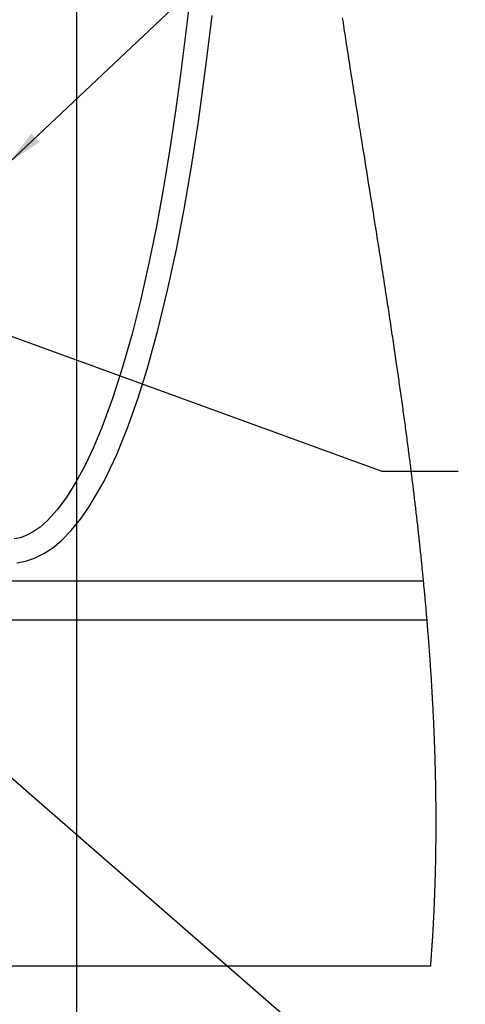
# Model space of a CAD drawing. Extents: x -40 to 841, y -34 to 591.
# Drawn here: x 222 to 259, y 108 to 190 of the extents above; entities that cross this region are included whole.
import ezdxf

# ---------------------------------------------------------------- set-up
doc = ezdxf.new("R2010")
doc.units = 0
doc.layers.get('0').update_dxf_attribs({"linetype": 'CONTINUOUS'})
doc.styles.add('SLDTEXTSTYLE2', font='TXT', dxfattribs={"width": 0.605})
doc.dimstyles.new('SLDDIMSTYLE1', dxfattribs={"dimtxt": 0.18, "dimasz": 3, "dimexe": 0, "dimexo": 0.0625, "dimgap": 0, "dimtad": 0, "dimtih": 1, "dimtoh": 1, "dimdec": 0, "dimrnd": 1e-09, "dimzin": 0, "dimtxsty": 'STANDARD', "dimsah": 1, "dimcen": 0.09, "dimazin": 3, "dimtfac": 3, "dimtdec": 0, "dimtofl": 0, "dimtmove": 0, "dimatfit": 3, "dimtolj": 1, "dimtzin": 0})
doc.dimstyles.new('SLDDIMSTYLE10', dxfattribs={"dimtxt": 5.172414, "dimasz": 3, "dimexe": 0, "dimexo": 0.0625, "dimgap": 1.293103, "dimtad": 0, "dimtih": 1, "dimtoh": 1, "dimdec": 0, "dimlfac": 5, "dimrnd": 1e-09, "dimzin": 12, "dimtxsty": 'SLDTEXTSTYLE2', "dimblk1": 'NONE', "dimblk2": 'NONE', "dimsah": 1, "dimcen": 0, "dimazin": 3, "dimtfac": 1, "dimtdec": 0, "dimtmove": 0, "dimatfit": 3, "dimtolj": 1, "dimtzin": 12})
doc.dimstyles.new('SLDDIMSTYLE11', dxfattribs={"dimtxt": 5.172414, "dimasz": 3, "dimexe": 0, "dimexo": 0.0625, "dimgap": 1.293103, "dimtad": 0, "dimtih": 1, "dimtoh": 1, "dimdec": 0, "dimlfac": 5, "dimrnd": 1e-09, "dimzin": 12, "dimtxsty": 'SLDTEXTSTYLE2', "dimblk1": 'NONE', "dimblk2": 'NONE', "dimsah": 1, "dimcen": 0, "dimazin": 3, "dimtfac": 1, "dimtdec": 0, "dimtmove": 0, "dimatfit": 3, "dimtolj": 1, "dimtzin": 12})
doc.dimstyles.new('SLDDIMSTYLE2', dxfattribs={"dimtxt": 5.172414, "dimasz": 3, "dimexe": 0, "dimexo": 0.0625, "dimgap": 1.293103, "dimtad": 0, "dimtih": 1, "dimtoh": 1, "dimdec": 0, "dimlfac": 5, "dimrnd": 1e-09, "dimzin": 12, "dimtxsty": 'SLDTEXTSTYLE2', "dimblk1": 'NONE', "dimblk2": 'NONE', "dimsah": 1, "dimcen": 0, "dimazin": 3, "dimtfac": 1, "dimtdec": 0, "dimtmove": 0, "dimatfit": 3, "dimtolj": 1, "dimtzin": 12})

# ---------------------------------------------------------------- blocks, each defined once
blk = doc.blocks.new('_D_13')
at = {"color": 7, "linetype": 'CONTINUOUS'}
blk.add_line((162.522, 425.716), (254.745, 425.716), dxfattribs=at)
at = {"color": 7, "linetype": 'CONTINUOUS', "char_height": 7, "attachment_point": 1, "style": 'SLDTEXTSTYLE2'}
for s, insert in [('Hole for Elite Taps', (185.503, 434.739)), ('%%c', (164.11, 434.739)), ('35', (174.546, 434.739))]:
    blk.add_mtext(s, dxfattribs=dict(at, insert=insert))
blk = doc.blocks.new('_NONE')
blk = doc.blocks.new('_D_45')
at = {"color": 7, "linetype": 'CONTINUOUS'}
blk.add_line((594.027, 364.626), (614.821, 364.626), dxfattribs=at)
at = {"color": 7, "linetype": 'CONTINUOUS', "char_height": 7, "attachment_point": 1, "style": 'SLDTEXTSTYLE2'}
for s, insert in [('%%c', (595.615, 384.636)), ('35', (606.051, 384.636)), ('hole', (598.614, 373.65))]:
    blk.add_mtext(s, dxfattribs=dict(at, insert=insert))
blk = doc.blocks.new('_D_46')
at = {"color": 7, "linetype": 'CONTINUOUS'}
blk.add_line((541.354, 378.797), (497.771, 378.797), dxfattribs=at)
at = {"color": 7, "linetype": 'CONTINUOUS', "char_height": 7, "attachment_point": 1, "style": 'SLDTEXTSTYLE2'}
for s, insert in [('hole', (523.55, 398.806)), ('%%c', (497.771, 398.806)), ('108', (508.208, 398.806)), ('for bowl', (509.112, 387.82))]:
    blk.add_mtext(s, dxfattribs=dict(at, insert=insert))

msp = doc.modelspace()

# ---------------------------------------------------------------- linework, layer by layer
msp.add_line((226.574721, 336.166462), (226.574721, 98.302245))
at = {"color": 7, "linetype": 'CONTINUOUS'}
for p, q in [((255.391946, 143.367631), (39.069423, 143.367631)), ((39.069423, 140.16763), (255.680701, 140.16763)), ((255.982437, 111.367631), (35.869428, 111.367631))]:
    msp.add_line(p, q, dxfattribs=at)
at = {"color": 7, "linetype": 'CONTINUOUS', "flags": 128}
for points in [[(235.928639, 191.338361), (235.763826, 189.901895), (235.579636, 188.35975), (235.212668, 185.468054), (234.794244, 182.431513), (234.321352, 179.289538), (233.791252, 176.082576), (233.201524, 172.852201), (232.586315, 169.809884), (231.914737, 166.820973), (231.186899, 163.923717), (230.403569, 161.154485), (229.566523, 158.548349), (228.679022, 156.138861), (227.983137, 154.479915), (227.264669, 152.961994), (226.527711, 151.596856), (225.773629, 150.389743), (224.970552, 149.304641), (224.122729, 148.375196), (223.543491, 147.865588), (222.962591, 147.45695), (222.382012, 147.152996), (221.905061, 146.984089), (221.389469, 146.887225)], [(221.626308, 144.901049), (222.337242, 145.02967), (223.0782, 145.276171), (223.848608, 145.656967), (224.594107, 146.150762), (225.287392, 146.725577), (226.133212, 147.585768), (226.897272, 148.521793), (227.602848, 149.528718), (228.859916, 151.689697), (229.918429, 153.911609), (230.861935, 156.240195), (231.701245, 158.620423), (232.444521, 161.00024), (233.334299, 164.229214), (234.139713, 167.561537), (234.863725, 170.943082), (235.505726, 174.297548), (236.115267, 177.844745), (236.691376, 181.579322), (237.01494, 183.865464), (237.321248, 186.172217), (237.593922, 188.355679), (237.833502, 190.386546)], [(255.982437, 111.367631), (255.990174, 111.466861), (255.997839, 111.566091), (256.005433, 111.665321), (256.012955, 111.76455), (256.020405, 111.863792), (256.027653, 111.961258), (256.034836, 112.058723), (256.041952, 112.156189), (256.048998, 112.253666), (256.056115, 112.353123), (256.063166, 112.452591), (256.070145, 112.552047), (256.077054, 112.651515), (256.083896, 112.750984), (256.090667, 112.850452), (256.097367, 112.949932), (256.103995, 113.0494), (256.110557, 113.14888), (256.117048, 113.24836), (256.123468, 113.347829), (256.129822, 113.447309), (256.136104, 113.546801), (256.142315, 113.646281), (256.147953, 113.737476), (256.153526, 113.828671), (256.159046, 113.919866), (256.164512, 114.011073), (256.169912, 114.102269), (256.175258, 114.193476), (256.181028, 114.292968), (256.186726, 114.392472), (256.192359, 114.491964), (256.19792, 114.591468), (256.203415, 114.690972), (256.20884, 114.790476), (256.214198, 114.88998), (256.219056, 114.981199), (256.223848, 115.072406), (256.228587, 115.163625), (256.233271, 115.254844), (256.237897, 115.346074), (256.242468, 115.437293), (256.246981, 115.528512), (256.251439, 115.619743), (256.255838, 115.710974), (256.260183, 115.802193), (256.264474, 115.893424), (256.268706, 115.984655), (256.273624, 116.092181), (256.278464, 116.199708), (256.283226, 116.307235), (256.287911, 116.414774), (256.292179, 116.514302), (256.296381, 116.613841), (256.300517, 116.713381), (256.304588, 116.812921), (256.308594, 116.912461), (256.312534, 117.012), (256.316408, 117.111552), (256.320592, 117.221046), (256.324699, 117.330551), (256.328728, 117.440057), (256.33268, 117.549563), (256.336554, 117.65908), (256.340345, 117.768586), (256.344065, 117.878104), (256.3477, 117.987621), (256.351259, 118.097139), (256.35474, 118.206656), (256.358084, 118.314231), (256.361356, 118.421793), (256.364551, 118.529368), (256.367668, 118.636942), (256.370773, 118.746472), (256.373795, 118.856001), (256.37674, 118.965543), (256.379613, 119.075072), (256.382408, 119.184614), (256.385079, 119.2922), (256.387677, 119.399786), (256.390199, 119.507385), (256.392648, 119.614971), (256.395074, 119.724763), (256.397423, 119.834554), (256.3997, 119.944346), (256.401893, 120.054138), (256.404015, 120.163942), (256.406065, 120.273745), (256.408038, 120.383549), (256.409761, 120.483148), (256.411424, 120.58276), (256.413021, 120.682359), (256.414559, 120.78197), (256.416037, 120.881582), (256.417456, 120.981193), (256.418809, 121.080816), (256.420233, 121.190393), (256.42158, 121.29997), (256.42285, 121.409548), (256.424048, 121.519137), (256.425175, 121.628726), (256.42623, 121.738315), (256.427213, 121.847904), (256.428119, 121.957493), (256.428954, 122.067094), (256.429716, 122.176695), (256.430396, 122.284329), (256.431004, 122.391975), (256.43154, 122.499621), (256.432011, 122.607279), (256.432417, 122.71688), (256.432756, 122.826493), (256.433019, 122.936106), (256.433209, 123.045719), (256.433328, 123.155332), (256.433382, 123.263002), (256.433364, 123.37066), (256.433275, 123.478329), (256.43312, 123.585987), (256.432887, 123.695863), (256.432589, 123.805726), (256.43222, 123.915601), (256.431779, 124.025476), (256.431272, 124.135351), (256.430688, 124.245227), (256.430038, 124.355102), (256.429317, 124.464751), (256.42853, 124.574387), (256.427672, 124.684036), (256.426742, 124.793685), (256.425747, 124.903333), (256.424704, 125.011027), (256.423589, 125.118727), (256.422415, 125.226426), (256.421169, 125.334126), (256.419834, 125.444025), (256.418427, 125.55393), (256.416955, 125.663835), (256.415411, 125.77374), (256.413802, 125.883651), (256.412121, 125.993562), (256.410375, 126.103473), (256.408563, 126.21339), (256.406679, 126.323307), (256.404736, 126.43323), (256.402716, 126.543147), (256.400635, 126.653076), (256.398484, 126.762998), (256.396272, 126.872927), (256.39418, 126.973695), (256.392034, 127.074468), (256.389835, 127.175242), (256.387576, 127.276016), (256.385263, 127.376795), (256.382897, 127.477575), (256.380096, 127.593923), (256.377217, 127.710277), (256.374266, 127.826631), (256.371244, 127.942992), (256.368151, 128.059352), (256.36498, 128.175718), (256.361928, 128.285432), (256.358805, 128.395146), (256.355622, 128.504867), (256.352379, 128.614593), (256.349065, 128.724313), (256.345692, 128.834045), (256.342253, 128.943771), (256.338748, 129.053504), (256.335183, 129.163236), (256.331554, 129.272968), (256.32793, 129.380745), (256.32424, 129.488528), (256.320491, 129.596311), (256.316688, 129.704094), (256.312748, 129.813838), (256.308743, 129.923588), (256.304678, 130.033338), (256.300553, 130.143088), (256.296363, 130.252844), (256.292191, 130.360639), (256.287959, 130.468434), (256.283661, 130.576235), (256.27931, 130.684036), (256.27481, 130.794043), (256.270244, 130.904049), (256.265619, 131.014061), (256.260934, 131.124068), (256.256183, 131.234086), (256.251379, 131.344098), (256.24651, 131.454116), (256.241586, 131.563896), (256.236609, 131.673676), (256.231573, 131.783462), (256.226471, 131.893248), (256.221315, 132.003033), (256.216189, 132.110864), (256.211003, 132.218695), (256.205764, 132.326532), (256.200471, 132.434362), (256.195005, 132.544405), (256.18948, 132.654447), (256.183901, 132.764489), (256.178256, 132.874531), (256.172558, 132.984579), (256.1668, 133.094627), (256.160983, 133.204681), (256.154122, 133.333075), (256.147184, 133.461476), (256.140169, 133.589876), (256.13307, 133.718282), (256.125894, 133.846689), (256.11864, 133.975101), (256.111732, 134.096176), (256.104746, 134.217251), (256.097701, 134.338332), (256.090584, 134.459418), (256.083396, 134.580505), (256.076052, 134.703094), (256.068632, 134.825683), (256.061151, 134.948278), (256.053593, 135.070879), (256.04597, 135.193479), (256.038275, 135.31608), (256.030514, 135.438687), (256.022682, 135.561294), (256.014409, 135.689742), (256.006053, 135.818196), (255.997625, 135.94665), (255.989125, 136.07511), (255.980548, 136.203569), (255.971899, 136.332035), (255.963173, 136.460501), (255.954375, 136.588967), (255.945506, 136.717445), (255.93656, 136.845917), (255.927541, 136.974395), (255.918452, 137.102878), (255.909815, 137.224019), (255.901113, 137.345165), (255.892351, 137.466312), (255.883517, 137.587464), (255.874624, 137.708617), (255.865123, 137.837112), (255.855551, 137.965614), (255.845907, 138.094116), (255.836191, 138.222623), (255.826404, 138.351137), (255.816552, 138.47965), (255.807194, 138.600821), (255.797776, 138.721991), (255.788293, 138.843173), (255.77875, 138.964349), (255.769148, 139.085532), (255.75948, 139.20672), (255.749759, 139.327902), (255.739972, 139.449096), (255.730119, 139.570284), (255.720213, 139.691484), (255.71042, 139.810515), (255.700573, 139.929551), (255.690667, 140.048588), (255.680701, 140.16763), (255.670139, 140.293038), (255.659517, 140.418446), (255.64883, 140.543855), (255.638083, 140.669269), (255.627271, 140.794689), (255.616393, 140.920109), (255.605456, 141.045529), (255.594453, 141.170955), (255.582866, 141.302359), (255.571207, 141.433764), (255.559477, 141.565168), (255.547681, 141.696579), (255.53582, 141.827989), (255.523893, 141.959405), (255.5119, 142.090828), (255.499836, 142.22225), (255.487707, 142.353672), (255.475512, 142.485106), (255.463251, 142.616535), (255.450925, 142.747969), (255.439248, 142.871899), (255.427506, 142.995829), (255.41571, 143.119759), (255.403855, 143.243695), (255.391946, 143.367631), (255.379101, 143.500585), (255.366197, 143.633539), (255.353227, 143.766499), (255.340191, 143.899459), (255.32709, 144.032425), (255.313923, 144.165391), (255.301448, 144.290763), (255.288919, 144.416142), (255.276337, 144.54152), (255.263695, 144.666899), (255.250993, 144.792283), (255.236759, 144.932223), (255.222448, 145.072168), (255.208072, 145.212114), (255.193629, 145.352066), (255.179116, 145.492018), (255.16453, 145.631975), (255.14988, 145.771939), (255.135163, 145.911902), (255.120375, 146.051872), (255.105528, 146.191842), (255.090609, 146.331817), (255.075618, 146.471799), (255.060568, 146.61178), (255.045452, 146.751762), (255.030265, 146.891749), (255.015018, 147.031743), (254.998973, 147.178406), (254.982855, 147.325075), (254.966673, 147.471744), (254.950413, 147.618413), (254.934087, 147.765094), (254.91769, 147.911775), (254.901972, 148.051793), (254.886195, 148.19181), (254.870352, 148.331839), (254.854449, 148.471862), (254.838481, 148.611898), (254.822453, 148.751933), (254.806366, 148.891968), (254.790213, 149.032009), (254.773232, 149.178726), (254.756179, 149.325443), (254.739061, 149.472165), (254.721876, 149.618888), (254.704633, 149.765617), (254.687318, 149.912352), (254.669937, 150.059086), (254.652497, 150.205827), (254.634991, 150.352574), (254.617419, 150.49932), (254.599782, 150.646073), (254.582086, 150.792826), (254.565343, 150.931204), (254.54854, 151.069576), (254.53169, 151.20796), (254.51478, 151.346338), (254.497817, 151.484728), (254.478117, 151.64485), (254.458352, 151.804972), (254.43851, 151.965106), (254.418602, 152.12524), (254.398617, 152.285373), (254.378566, 152.445519), (254.358443, 152.605665), (254.33993, 152.752471), (254.321369, 152.899283), (254.302743, 153.046096), (254.284062, 153.192914), (254.265323, 153.339738), (254.246529, 153.486562), (254.227676, 153.633392), (254.208764, 153.780222), (254.189804, 153.927058), (254.170778, 154.0739), (254.151704, 154.220748), (254.132577, 154.367596), (254.109957, 154.54067), (254.087266, 154.71375), (254.064503, 154.886836), (254.041662, 155.059928), (254.018327, 155.236173), (253.99492, 155.412424), (253.971436, 155.588675), (253.94788, 155.764938), (253.924253, 155.941206), (253.900972, 156.114328), (253.877618, 156.287456), (253.8542, 156.460589), (253.83071, 156.633729), (253.806671, 156.810409), (253.782561, 156.987095), (253.758379, 157.163781), (253.734126, 157.340479), (253.709807, 157.517177), (253.685417, 157.693881), (253.660961, 157.870597), (253.63501, 158.057612), (253.60898, 158.24464), (253.582873, 158.431667), (253.556701, 158.618707), (253.530451, 158.805746), (253.50413, 158.992797), (253.479245, 159.169162), (253.4543, 159.345532), (253.42929, 159.521914), (253.40422, 159.698296), (253.379091, 159.874684), (253.353902, 160.051078), (253.328648, 160.227472), (253.30334, 160.403878), (253.277972, 160.58029), (253.252545, 160.756702), (253.227517, 160.929972), (253.202429, 161.103249), (253.177294, 161.276532), (253.152099, 161.44982), (253.123411, 161.646742), (253.094652, 161.84367), (253.065821, 162.040603), (253.036931, 162.237549), (253.007969, 162.434501), (252.978947, 162.631458), (252.94986, 162.828422), (252.920708, 163.025391), (252.890101, 163.231749), (252.859428, 163.438112), (252.828684, 163.644481), (252.79788, 163.850862), (252.767011, 164.057249), (252.736076, 164.263648), (252.702257, 164.488811), (252.668365, 164.713985), (252.634403, 164.939171), (252.600368, 165.164364), (252.566263, 165.389568), (252.532085, 165.614778), (252.497842, 165.839994), (252.466395, 166.046459), (252.434894, 166.252923), (252.403339, 166.4594), (252.371731, 166.665876), (252.340069, 166.872371), (252.308359, 167.078865), (252.270236, 167.326671), (252.232047, 167.574489), (252.193787, 167.822314), (252.155461, 168.070156), (252.11707, 168.318004), (252.079299, 168.561435), (252.041468, 168.804884), (252.003577, 169.048333), (251.965627, 169.291801), (251.920852, 169.57863), (251.876005, 169.865477), (251.831081, 170.152337), (251.786085, 170.439208), (251.741024, 170.726097), (251.695898, 171.012998), (251.650711, 171.299917), (251.60093, 171.615541), (251.551082, 171.931184), (251.501169, 172.246844), (251.451197, 172.562522), (251.401159, 172.878218), (251.351067, 173.193932), (251.300922, 173.509664), (251.250728, 173.825407), (251.200488, 174.141175), (251.150205, 174.456954), (251.084294, 174.870509), (251.01833, 175.284091), (250.952306, 175.697702), (250.877228, 176.167751), (250.802102, 176.637841), (250.726935, 177.107966), (250.651744, 177.578134), (250.576534, 178.04834), (250.501325, 178.518582), (250.430414, 178.96199), (250.35952, 179.405433), (250.28865, 179.84891), (250.21781, 180.292422), (250.147017, 180.735964), (250.083997, 181.131149), (250.021019, 181.52636), (249.958106, 181.921593), (249.895253, 182.316849), (249.845924, 182.627422), (249.796637, 182.93801), (249.74741, 183.248613), (249.69823, 183.559224), (249.654373, 183.836568), (249.61057, 184.113923), (249.566814, 184.391287), (249.523112, 184.668657), (249.479469, 184.94604), (249.435892, 185.223428), (249.392369, 185.500828), (249.348917, 185.778234), (249.310037, 186.026794), (249.271216, 186.275363), (249.232456, 186.523938), (249.193748, 186.772517), (249.155107, 187.021104), (249.117222, 187.265253), (249.079391, 187.509412), (249.041631, 187.753573), (249.003937, 187.997738), (248.970338, 188.215748), (248.936793, 188.433761), (248.903307, 188.651777), (248.869881, 188.869795), (248.836508, 189.087817), (248.803201, 189.305842), (248.769953, 189.52387), (248.736771, 189.741901), (248.702517, 189.967442), (248.668327, 190.192983)]]:
    msp.add_lwpolyline(points, dxfattribs=at)

# ---------------------------------------------------------------- dimensions: what is measured, and where the dimension line sits
at = {"color": 7, "linetype": 'CONTINUOUS'}
for p1, text, dimstyle, picture, middle in [((1.952749, 6.519059), '<> Hole for Elite Taps', 'SLDDIMSTYLE2', '_D_13', (209.427213, 431.238038)), ((18.325505, 11.433691), '<> hole\\Pfor bowl', 'SLDDIMSTYLE11', '_D_46', (518.768985, 389.812092)), ((5.997749, 3.609204), '<>\\Phole', 'SLDDIMSTYLE10', '_D_45', (605.217681, 375.641563))]:
    dim = msp.add_diameter_dim_2p(p1=p1, p2=(0, 0), text=text, dimstyle=dimstyle, dxfattribs=at)
    dim.commit()
    dim.dimension.update_dxf_attribs({"geometry": picture, "text_midpoint": middle, "dimtype": 163})

# ---------------------------------------------------------------- leaders
for points in [[(220.975721, 178.157311), (248.669177, 204.333333), (260.833333, 204.333333)], [(183.766338, 177.389078), (251.927778, 152.5), (258.277778, 152.5)], [(181.288625, 161.767632), (251.927778, 100.222222), (258.277778, 100.222222)]]:
    msp.add_leader(points, dimstyle='SLDDIMSTYLE1', dxfattribs=at)

doc.saveas('drawing.dxf')
